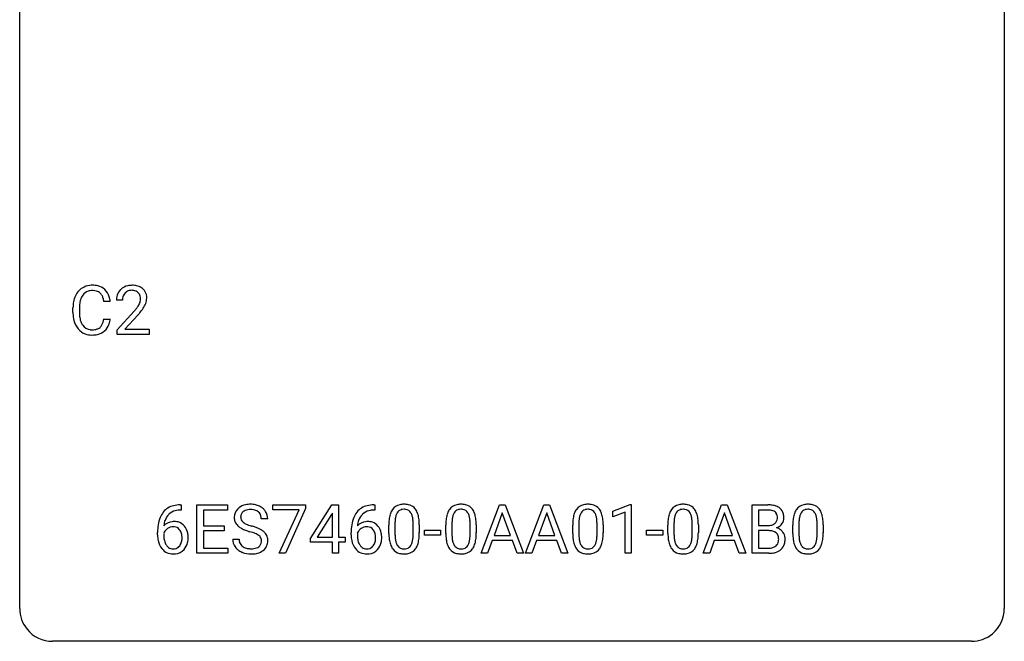
# Model space of a CAD drawing. Extents: x 2.8 to 26.6, y -2.8 to 29.
# Drawn here: x 2.8 to 26.6, y -2.8 to 12.2 of the extents above; entities that cross this region are included whole.
import ezdxf

# ---------------------------------------------------------------- set-up
doc = ezdxf.new("R2010")
doc.units = 0
doc.layers.add('DEFAULT_255_1_234', color=255, linetype='CONTINUOUS')
doc.layers.add('DEFAULT_255_2_778', color=255, linetype='CONTINUOUS')

msp = doc.modelspace()

# ---------------------------------------------------------------- linework, layer by layer
at = {"layer": 'DEFAULT_255_1_234'}
for p, q in [((4.067, 5.17), (4.067, 5.283)), ((4.222, 5.279), (4.222, 5.166)), ((4.967, 5.434), (4.812, 5.434)), ((5.265, 5.465), (5.117, 5.465)), ((4.812, 5.011), (4.967, 5.011)), ((5.139, 4.747), (5.544, 5.197)), ((5.632, 5.101), (5.318, 4.762)), ((5.139, 4.64), (5.139, 4.747)), ((5.906, 4.64), (5.139, 4.64)), ((5.318, 4.762), (5.906, 4.762)), ((5.906, 4.762), (5.906, 4.64)), ((6.661, 0.519), (6.687, 0.519)), ((6.687, 0.519), (6.687, 0.393)), ((7.066, -0.651), (7.066, 0.518)), ((7.066, 0.518), (7.801, 0.518)), ((7.801, 0.518), (7.801, 0.391)), ((8.903, 0.396), (8.903, 0.518)), ((8.903, 0.518), (9.694, 0.518)), ((9.694, 0.518), (9.694, 0.435)), ((9.808, -0.292), (10.331, 0.518)), ((10.331, 0.518), (10.49, 0.518)), ((10.49, 0.518), (10.49, -0.259)), ((11.343, 0.519), (11.369, 0.519)), ((11.369, 0.519), (11.369, 0.393)), ((13.936, -0.651), (14.383, 0.518)), ((14.383, 0.518), (14.518, 0.518)), ((14.518, 0.518), (14.965, -0.651)), ((15.009, -0.651), (15.456, 0.518)), ((15.456, 0.518), (15.591, 0.518)), ((15.591, 0.518), (16.038, -0.651)), ((17.12, 0.364), (17.545, 0.524)), ((17.545, 0.524), (17.569, 0.524)), ((17.569, 0.524), (17.569, -0.651)), ((19.307, -0.651), (19.753, 0.518)), ((19.753, 0.518), (19.888, 0.518)), ((19.888, 0.518), (20.336, -0.651)), ((20.493, -0.651), (20.493, 0.518)), ((20.493, 0.518), (20.875, 0.518)), ((6.687, 0.393), (6.66, 0.393)), ((7.801, 0.391), (7.221, 0.391)), ((7.221, 0.391), (7.221, 0.015)), ((9.536, 0.396), (8.903, 0.396)), ((9.054, -0.651), (9.536, 0.396)), ((9.694, 0.435), (9.209, -0.651)), ((10.323, 0.283), (9.976, -0.259)), ((10.34, 0.315), (10.323, 0.283)), ((10.34, -0.259), (10.34, 0.315)), ((11.369, 0.393), (11.342, 0.393)), ((14.45, 0.328), (14.252, -0.219)), ((14.649, -0.219), (14.45, 0.328)), ((15.523, 0.328), (15.325, -0.219)), ((15.722, -0.219), (15.523, 0.328)), ((17.12, 0.229), (17.12, 0.364)), ((17.419, 0.339), (17.12, 0.229)), ((17.419, -0.651), (17.419, 0.339)), ((19.821, 0.328), (19.623, -0.219)), ((20.02, -0.219), (19.821, 0.328)), ((20.647, 0.391), (20.647, 0.019)), ((20.875, 0.391), (20.647, 0.391)), ((7.221, 0.015), (7.727, 0.015)), ((7.727, 0.015), (7.727, -0.111)), ((8.777, 0.18), (8.622, 0.18)), ((11.705, -0.173), (11.705, 0.026)), ((11.853, 0.062), (11.853, -0.176)), ((12.294, -0.193), (12.294, 0.051)), ((12.443, 0.04), (12.443, -0.153)), ((13.082, -0.173), (13.082, 0.026)), ((13.231, 0.062), (13.231, -0.176)), ((13.672, -0.193), (13.672, 0.051)), ((13.82, 0.04), (13.82, -0.153)), ((16.152, -0.173), (16.152, 0.026)), ((16.301, 0.062), (16.301, -0.176)), ((16.742, -0.193), (16.742, 0.051)), ((16.89, 0.04), (16.89, -0.153)), ((18.453, -0.173), (18.453, 0.026)), ((18.602, 0.062), (18.602, -0.176)), ((19.043, -0.193), (19.043, 0.051)), ((19.191, 0.04), (19.191, -0.153)), ((20.647, 0.019), (20.88, 0.019)), ((21.474, -0.173), (21.474, 0.026)), ((21.622, 0.062), (21.622, -0.176)), ((22.063, -0.193), (22.063, 0.051)), ((22.212, 0.04), (22.212, -0.153)), ((6.113, -0.206), (6.113, -0.149)), ((6.263, -0.169), (6.263, -0.223)), ((7.727, -0.111), (7.221, -0.111)), ((7.221, -0.111), (7.221, -0.525)), ((10.795, -0.206), (10.795, -0.149)), ((10.944, -0.169), (10.944, -0.223)), ((12.566, -0.215), (12.566, -0.094)), ((12.566, -0.094), (12.958, -0.094)), ((12.958, -0.215), (12.566, -0.215)), ((12.958, -0.094), (12.958, -0.215)), ((14.252, -0.219), (14.649, -0.219)), ((15.325, -0.219), (15.722, -0.219)), ((17.937, -0.215), (17.937, -0.094)), ((17.937, -0.094), (18.329, -0.094)), ((18.329, -0.215), (17.937, -0.215)), ((18.329, -0.094), (18.329, -0.215)), ((19.623, -0.219), (20.02, -0.219)), ((20.904, -0.104), (20.647, -0.104)), ((20.647, -0.104), (20.647, -0.525)), ((20.905, -0.104), (20.904, -0.104)), ((7.93, -0.312), (8.085, -0.312)), ((9.808, -0.38), (9.808, -0.292)), ((10.34, -0.38), (9.808, -0.38)), ((9.976, -0.259), (10.34, -0.259)), ((10.34, -0.651), (10.34, -0.38)), ((10.49, -0.259), (10.652, -0.259)), ((10.652, -0.38), (10.49, -0.38)), ((10.49, -0.38), (10.49, -0.651)), ((10.652, -0.259), (10.652, -0.38)), ((14.205, -0.346), (14.095, -0.651)), ((14.695, -0.346), (14.205, -0.346)), ((14.807, -0.651), (14.695, -0.346)), ((15.278, -0.346), (15.168, -0.651)), ((15.768, -0.346), (15.278, -0.346)), ((15.88, -0.651), (15.768, -0.346)), ((19.576, -0.346), (19.466, -0.651)), ((20.066, -0.346), (19.576, -0.346)), ((20.177, -0.651), (20.066, -0.346)), ((7.809, -0.651), (7.066, -0.651)), ((7.221, -0.525), (7.809, -0.525)), ((7.809, -0.525), (7.809, -0.651)), ((9.209, -0.651), (9.054, -0.651)), ((10.49, -0.651), (10.34, -0.651)), ((14.095, -0.651), (13.936, -0.651)), ((14.965, -0.651), (14.807, -0.651)), ((15.168, -0.651), (15.009, -0.651)), ((16.038, -0.651), (15.88, -0.651)), ((17.569, -0.651), (17.419, -0.651)), ((19.466, -0.651), (19.307, -0.651)), ((20.336, -0.651), (20.177, -0.651)), ((20.899, -0.651), (20.493, -0.651)), ((20.647, -0.525), (20.902, -0.525))]:
    msp.add_line(p, q, dxfattribs=at)
for centre, radius, start, end in [((4.508, 5.408), 0.413, 121.7633, 136.4281), ((4.521, 5.384), 0.441, 95.646, 121.5491), ((4.537, 5.273), 0.553, 89.9242, 96.1378), ((4.542, 5.285), 0.541, 76.6779, 90.4563), ((4.581, 5.444), 0.378, 47.4858, 76.9287), ((4.567, 5.434), 0.395, 16.5424, 46.8933), ((5.443, 5.491), 0.324, 133.4541, 162.947), ((5.461, 5.472), 0.35, 100.7869, 133.4384), ((5.496, 5.317), 0.508, 89.6605, 101.3704), ((5.503, 5.324), 0.502, 78.2171, 90.413), ((5.538, 5.486), 0.336, 55.9268, 78.4889), ((5.558, 5.52), 0.297, 47.9292, 55.4054), ((5.568, 5.53), 0.283, 4.3348, 48.0561), ((4.66, 5.321), 0.59, 155.0366, 169.6003), ((4.547, 5.375), 0.464, 136.7831, 155.2473), ((4.597, 5.371), 0.363, 143.0753, 163.1917), ((4.52, 5.43), 0.267, 109.2998, 143.3038), ((4.534, 5.379), 0.32, 89.3452, 108.5745), ((4.538, 5.261), 0.438, 87.3815, 90.0241), ((4.545, 5.366), 0.332, 74.7009, 87.8124), ((4.576, 5.474), 0.221, 47.4372, 75.0698), ((4.571, 5.474), 0.224, 27.8167, 46.4008), ((4.461, 5.415), 0.349, 15.7653, 27.9411), ((4.262, 5.358), 0.556, 7.8892, 15.9239), ((4.406, 5.381), 0.564, 5.4072, 17.0365), ((5.524, 5.469), 0.407, 163.2879, 180.5582), ((5.577, 5.47), 0.312, 165.9093, 178.8684), ((5.477, 5.497), 0.208, 136.1757, 166.3675), ((5.464, 5.507), 0.192, 129.7279, 135.7542), ((5.472, 5.494), 0.207, 102.1739, 129.2062), ((5.497, 5.391), 0.313, 89.5461, 102.5419), ((5.5, 5.445), 0.259, 82.1602, 90.1506), ((5.513, 5.519), 0.184, 43.4415, 83.1661), ((5.505, 5.511), 0.195, 16.1715, 43.5284), ((5.455, 5.497), 0.248, 359.4866, 15.934), ((5.434, 5.495), 0.269, 353.2249, 0.0169), ((5.501, 5.519), 0.35, 337.8914, 358.9968), ((5.459, 5.513), 0.393, 359.9252, 5.5968), ((4.844, 5.287), 0.777, 169.5837, 180.2758), ((5.054, 5.281), 0.832, 174.342, 180.143), ((4.792, 5.31), 0.568, 162.9374, 174.6209), ((5.664, 5.465), 0.398, 178.4382, 180.0084), ((4.195, 6.39), 1.801, 318.5132, 320.7828), ((4.724, 5.96), 1.119, 320.7373, 323.9737), ((5.116, 5.676), 0.635, 323.8962, 328.6421), ((5.32, 5.549), 0.395, 328.8299, 331.7899), ((5.42, 5.498), 0.282, 331.4255, 352.9365), ((4.831, 5.879), 1.115, 319.6473, 327.0958), ((5.23, 5.623), 0.641, 326.9135, 338.3505), ((5.029, 5.17), 0.962, 179.9919, 181.5394), ((4.822, 5.159), 0.755, 181.1219, 193.8756), ((4.961, 5.162), 0.739, 179.6818, 189.1505), ((4.711, 5.12), 0.486, 188.9911, 203.5773), ((4.26, 5.093), 0.558, 343.1446, 351.0106), ((4.106, 5.121), 0.715, 350.7157, 351.1602), ((4.419, 5.071), 0.551, 340.1774, 353.7814), ((4.448, 6.195), 1.611, 317.2587, 319.9046), ((4.585, 5.098), 0.51, 193.548, 219.5757), ((4.502, 5.027), 0.401, 219.3627, 250.0612), ((4.603, 5.075), 0.369, 203.9077, 215.1312), ((4.511, 5.004), 0.252, 213.9072, 263.8849), ((4.553, 5.045), 0.293, 278.875, 293.6347), ((4.585, 4.97), 0.211, 293.8553, 310.0519), ((4.586, 4.964), 0.206, 311.0647, 332.0108), ((4.467, 5.03), 0.342, 331.6589, 343.2879), ((4.577, 5.013), 0.384, 311.4559, 340.4422), ((4.519, 5.091), 0.467, 250.7885, 270.6489), ((4.523, 5.082), 0.332, 263.1759, 270.1031), ((4.527, 5.207), 0.456, 269.672, 279.0609), ((4.524, 5.351), 0.727, 270.0021, 270.3582), ((4.529, 5.205), 0.581, 269.9359, 282.8096), ((4.573, 5.024), 0.394, 282.4333, 310.7514), ((6.601, 0.059), 0.451, 102.8716, 140.8565), ((6.666, -0.185), 0.703, 90.3778, 103.5869), ((8.321, 0.142), 0.388, 101.9878, 128.8743), ((8.36, -0.03), 0.564, 89.5907, 102.3169), ((8.367, 0.002), 0.532, 77.2361, 90.3248), ((8.388, 0.099), 0.433, 63.8378, 77.0809), ((8.416, 0.15), 0.375, 45.9864, 64.1608), ((11.282, 0.059), 0.451, 102.8716, 140.8565), ((11.347, -0.185), 0.703, 90.3778, 103.5869), ((12.027, 0.243), 0.286, 101.6441, 144.5142), ((12.07, 0.074), 0.46, 89.5284, 102.582), ((12.078, 0.07), 0.464, 77.0438, 90.5081), ((12.118, 0.234), 0.295, 48.2779, 77.4995), ((13.405, 0.243), 0.286, 101.6441, 144.5142), ((13.447, 0.074), 0.46, 89.5284, 102.582), ((13.455, 0.07), 0.464, 77.0438, 90.5081), ((13.495, 0.234), 0.295, 48.2779, 77.4995), ((16.474, 0.243), 0.286, 101.6441, 144.5142), ((16.517, 0.074), 0.46, 89.5284, 102.582), ((16.525, 0.07), 0.464, 77.0438, 90.5081), ((16.565, 0.234), 0.295, 48.2779, 77.4995), ((18.775, 0.243), 0.286, 101.6441, 144.5142), ((18.818, 0.074), 0.46, 89.5284, 102.582), ((18.826, 0.07), 0.464, 77.0438, 90.5081), ((18.866, 0.234), 0.295, 48.2779, 77.4995), ((20.879, -0.219), 0.737, 82.1257, 90.2933), ((20.918, 0.053), 0.462, 69.9044, 82.2857), ((20.975, 0.207), 0.298, 51.1839, 70.0182), ((21.796, 0.243), 0.286, 101.6441, 144.5142), ((21.839, 0.074), 0.46, 89.5284, 102.582), ((21.847, 0.07), 0.464, 77.0438, 90.5081), ((21.887, 0.234), 0.295, 48.2779, 77.4995), ((6.665, 0.014), 0.53, 141.4298, 157.8541), ((6.643, 0.027), 0.369, 134.5303, 161.6211), ((6.626, 0.038), 0.35, 104.2855, 133.8629), ((6.665, -0.107), 0.5, 90.6001, 104.5147), ((8.246, 0.22), 0.28, 132.4834, 181.0242), ((8.306, 0.164), 0.361, 129.2532, 133.4243), ((8.286, 0.228), 0.163, 127.7287, 176.7105), ((8.31, 0.198), 0.201, 114.0401, 127.9851), ((8.338, 0.134), 0.271, 99.0695, 113.7659), ((8.362, -0.011), 0.418, 89.6698, 99.231), ((8.365, -0.05), 0.457, 86.264, 90.0526), ((8.375, 0.071), 0.336, 73.7888, 86.6653), ((8.408, 0.181), 0.221, 48.5928, 74.1242), ((8.425, 0.201), 0.195, 14.9781, 48.2004), ((8.354, 0.182), 0.268, 359.4693, 14.9832), ((8.442, 0.18), 0.335, 32.2747, 45.6547), ((8.449, 0.182), 0.329, 359.6507, 32.613), ((11.347, 0.014), 0.53, 141.4298, 157.8541), ((11.325, 0.027), 0.369, 134.5303, 161.6211), ((11.308, 0.038), 0.35, 104.2855, 133.8629), ((11.347, -0.107), 0.5, 90.6001, 104.5147), ((12.448, 0.082), 0.74, 164.3059, 173.9002), ((12.157, 0.166), 0.437, 148.7922, 164.5684), ((12.061, 0.219), 0.328, 144.5884, 148.1176), ((12.368, 0.114), 0.511, 163.3763, 172.1411), ((12.159, 0.177), 0.292, 149.4209, 163.6286), ((12.053, 0.241), 0.168, 105.7981, 149.7388), ((12.071, 0.175), 0.237, 89.3807, 105.6763), ((12.074, 0.149), 0.263, 81.106, 90.2185), ((12.092, 0.237), 0.173, 30.7408, 82.4657), ((12.04, 0.203), 0.236, 24.2871, 31.3936), ((11.923, 0.153), 0.363, 12.0806, 23.8174), ((12.125, 0.247), 0.281, 36.3142, 47.6306), ((12.038, 0.188), 0.386, 18.2932, 35.6769), ((11.784, 0.101), 0.654, 8.0247, 18.5605), ((13.825, 0.082), 0.74, 164.3059, 173.9002), ((13.534, 0.166), 0.437, 148.7922, 164.5684), ((13.439, 0.219), 0.328, 144.5884, 148.1176), ((13.746, 0.114), 0.511, 163.3763, 172.1411), ((13.536, 0.177), 0.292, 149.4209, 163.6286), ((13.43, 0.241), 0.168, 105.7981, 149.7388), ((13.448, 0.175), 0.237, 89.3807, 105.6763), ((13.452, 0.149), 0.263, 81.106, 90.2185), ((13.47, 0.237), 0.173, 30.7408, 82.4657), ((13.417, 0.203), 0.236, 24.2871, 31.3936), ((13.3, 0.153), 0.363, 12.0806, 23.8174), ((13.502, 0.247), 0.281, 36.3142, 47.6306), ((13.416, 0.188), 0.386, 18.2932, 35.6769), ((13.161, 0.101), 0.654, 8.0247, 18.5605), ((16.895, 0.082), 0.74, 164.3059, 173.9002), ((16.604, 0.166), 0.437, 148.7922, 164.5684), ((16.509, 0.219), 0.328, 144.5884, 148.1176), ((16.815, 0.114), 0.511, 163.3763, 172.1411), ((16.606, 0.177), 0.292, 149.4209, 163.6286), ((16.5, 0.241), 0.168, 105.7981, 149.7388), ((16.518, 0.175), 0.237, 89.3807, 105.6763), ((16.522, 0.149), 0.263, 81.106, 90.2185), ((16.54, 0.237), 0.173, 30.7408, 82.4657), ((16.487, 0.203), 0.236, 24.2871, 31.3936), ((16.37, 0.153), 0.363, 12.0806, 23.8174), ((16.572, 0.247), 0.281, 36.3142, 47.6306), ((16.485, 0.188), 0.386, 18.2932, 35.6769), ((16.231, 0.101), 0.654, 8.0247, 18.5605), ((19.196, 0.082), 0.74, 164.3059, 173.9002), ((18.905, 0.166), 0.437, 148.7922, 164.5684), ((18.81, 0.219), 0.328, 144.5884, 148.1176), ((19.116, 0.114), 0.511, 163.3763, 172.1411), ((18.907, 0.177), 0.292, 149.4209, 163.6286), ((18.801, 0.241), 0.168, 105.7981, 149.7388), ((18.819, 0.175), 0.237, 89.3807, 105.6763), ((18.823, 0.149), 0.263, 81.106, 90.2185), ((18.841, 0.237), 0.173, 30.7408, 82.4657), ((18.788, 0.203), 0.236, 24.2871, 31.3936), ((18.671, 0.153), 0.363, 12.0806, 23.8174), ((18.873, 0.247), 0.281, 36.3142, 47.6306), ((18.786, 0.188), 0.386, 18.2932, 35.6769), ((18.532, 0.101), 0.654, 8.0247, 18.5605), ((20.876, 0.037), 0.354, 89.8708, 90.0431), ((20.878, -0.085), 0.477, 82.6985, 90.1729), ((20.902, 0.096), 0.294, 71.6863, 82.8456), ((20.939, 0.206), 0.177, 52.8286, 71.985), ((20.967, 0.245), 0.13, 31.8853, 52.1413), ((20.938, 0.229), 0.162, 10.9182, 31.323), ((20.843, 0.209), 0.26, 359.5559, 11.2096), ((21.001, 0.245), 0.253, 12.1017, 50.4215), ((20.862, 0.21), 0.396, 359.5251, 12.8212), ((22.217, 0.082), 0.74, 164.3059, 173.9002), ((21.926, 0.166), 0.437, 148.7922, 164.5684), ((21.83, 0.219), 0.328, 144.5884, 148.1176), ((22.137, 0.114), 0.511, 163.3763, 172.1411), ((21.928, 0.177), 0.292, 149.4209, 163.6286), ((21.822, 0.241), 0.168, 105.7981, 149.7388), ((21.84, 0.175), 0.237, 89.3807, 105.6763), ((21.843, 0.149), 0.263, 81.106, 90.2185), ((21.861, 0.237), 0.173, 30.7408, 82.4657), ((21.809, 0.203), 0.236, 24.2871, 31.3936), ((21.692, 0.153), 0.363, 12.0806, 23.8174), ((21.894, 0.247), 0.281, 36.3142, 47.6306), ((21.807, 0.188), 0.386, 18.2932, 35.6769), ((21.553, 0.101), 0.654, 8.0247, 18.5605), ((7.326, -0.143), 1.213, 171.4525, 180.3159), ((6.886, -0.074), 0.768, 157.9803, 171.6247), ((6.494, -0.189), 0.303, 95.8331, 138.9955), ((6.949, -0.051), 0.687, 173.7811, 174.9255), ((6.808, -0.032), 0.545, 161.285, 174.2077), ((6.516, -0.317), 0.433, 89.8754, 97.0544), ((6.521, -0.234), 0.349, 71.6408, 90.624), ((6.536, -0.178), 0.292, 39.6368, 71.019), ((6.472, -0.233), 0.376, 10.6587, 39.9044), ((8.247, 0.213), 0.28, 179.5062, 199.8695), ((8.24, 0.214), 0.274, 200.6782, 228.1764), ((8.289, 0.262), 0.342, 227.4065, 229.9881), ((8.354, 0.218), 0.232, 175.1779, 180.0582), ((8.27, 0.217), 0.147, 179.6142, 228.1246), ((8.314, 0.258), 0.207, 226.578, 230.88), ((8.361, 0.32), 0.285, 231.4635, 241.9261), ((8.481, 0.54), 0.536, 241.7179, 248.326), ((8.619, 0.884), 0.906, 248.2008, 252.4528), ((8.74, 1.256), 1.297, 252.3391, 254.3469), ((7.986, -1.442), 1.504, 71.0197, 74.4087), ((12.008, -0.143), 1.213, 171.4525, 180.3159), ((11.568, -0.074), 0.768, 157.9803, 171.6247), ((11.176, -0.189), 0.303, 95.8331, 138.9955), ((11.631, -0.051), 0.687, 173.7811, 174.9255), ((11.49, -0.032), 0.545, 161.285, 174.2077), ((11.198, -0.317), 0.433, 89.8754, 97.0544), ((11.203, -0.234), 0.349, 71.6408, 90.624), ((11.218, -0.178), 0.292, 39.6368, 71.019), ((11.154, -0.233), 0.376, 10.6587, 39.9044), ((12.9, 0.031), 1.195, 173.7676, 180.2316), ((13.001, 0.052), 1.148, 177.8632, 179.5044), ((12.698, 0.066), 0.844, 172.0259, 178.0703), ((11.647, 0.092), 0.646, 4.8362, 12.2905), ((11.226, 0.054), 1.068, 359.809, 4.9408), ((11.368, 0.04), 1.075, 1.1274, 8.1718), ((11.044, 0.027), 1.399, 0.5424, 1.3863), ((14.277, 0.031), 1.195, 173.7676, 180.2316), ((14.379, 0.052), 1.148, 177.8632, 179.5044), ((14.076, 0.066), 0.844, 172.0259, 178.0703), ((13.025, 0.092), 0.646, 4.8362, 12.2905), ((12.604, 0.054), 1.068, 359.809, 4.9408), ((12.745, 0.04), 1.075, 1.1274, 8.1718), ((12.421, 0.027), 1.399, 0.5424, 1.3863), ((17.347, 0.031), 1.195, 173.7676, 180.2316), ((17.145, 0.066), 0.844, 172.0259, 178.0703), ((17.448, 0.052), 1.148, 177.8632, 179.5044), ((16.094, 0.092), 0.646, 4.8362, 12.2905), ((15.673, 0.054), 1.068, 359.809, 4.9408), ((15.815, 0.04), 1.075, 1.1274, 8.1718), ((15.491, 0.027), 1.399, 0.5424, 1.3863), ((19.648, 0.031), 1.195, 173.7676, 180.2316), ((19.446, 0.066), 0.844, 172.0259, 178.0703), ((19.749, 0.052), 1.148, 177.8632, 179.5044), ((18.395, 0.092), 0.646, 4.8362, 12.2905), ((17.974, 0.054), 1.068, 359.809, 4.9408), ((18.116, 0.04), 1.075, 1.1274, 8.1718), ((17.792, 0.027), 1.399, 0.5424, 1.3863), ((20.883, 0.348), 0.329, 269.6065, 281.4534), ((20.905, 0.243), 0.221, 281.2041, 302.5148), ((20.918, 0.218), 0.193, 303.0217, 309.837), ((20.937, 0.198), 0.165, 309.5228, 356.951), ((20.871, 0.207), 0.232, 355.4701, 0.0493), ((20.978, 0.235), 0.29, 298.6825, 323.2757), ((21.02, 0.203), 0.238, 323.4908, 0.8817), ((22.669, 0.031), 1.195, 173.7676, 180.2316), ((22.77, 0.052), 1.148, 177.8632, 179.5044), ((22.467, 0.066), 0.844, 172.0259, 178.0703), ((21.416, 0.092), 0.646, 4.8362, 12.2905), ((20.995, 0.054), 1.068, 359.809, 4.9408), ((21.137, 0.04), 1.075, 1.1274, 8.1718), ((20.813, 0.027), 1.399, 0.5424, 1.3863), ((6.768, -0.211), 0.655, 179.6345, 191.7836), ((6.786, -0.226), 0.523, 179.6514, 190.2856), ((6.479, -0.246), 0.23, 145.2975, 160.266), ((6.496, -0.26), 0.252, 124.9745, 144.8959), ((6.492, -0.245), 0.237, 89.8751, 126.2072), ((6.492, -0.243), 0.235, 85.0141, 90.0513), ((6.499, -0.193), 0.184, 36.8251, 85.7416), ((6.457, -0.231), 0.241, 32.3035, 38.0827), ((6.426, -0.248), 0.276, 11.0482, 31.8146), ((6.298, -0.274), 0.407, 359.6214, 11.2839), ((6.318, -0.267), 0.535, 359.6826, 11.1326), ((8.367, 0.362), 0.469, 230.4982, 241.8087), ((8.52, 0.642), 0.788, 241.6337, 249.0065), ((8.688, 1.075), 1.252, 248.9199, 254.144), ((7.902, -1.672), 1.604, 71.7183, 73.9259), ((8.081, -1.133), 1.037, 68.0063, 71.8053), ((8.253, -0.71), 0.58, 62.2515, 68.1221), ((8.155, -0.953), 0.986, 66.1847, 71.0864), ((8.392, -0.45), 0.285, 52.7386, 62.4979), ((8.311, -0.602), 0.603, 59.3536, 66.2692), ((8.474, -0.341), 0.149, 16.4723, 52.6262), ((8.4, -0.452), 0.428, 49.1021, 59.3294), ((8.481, -0.359), 0.304, 32.792, 49.2506), ((8.514, -0.336), 0.264, 31.1181, 32.4005), ((8.505, -0.339), 0.274, 8.1117, 30.7959), ((11.449, -0.211), 0.655, 179.6345, 191.7836), ((11.16, -0.246), 0.23, 145.2975, 160.266), ((11.468, -0.226), 0.523, 179.6514, 190.2856), ((11.178, -0.26), 0.252, 124.9745, 144.8959), ((11.173, -0.245), 0.237, 89.8751, 126.2072), ((11.174, -0.243), 0.235, 85.0141, 90.0513), ((11.181, -0.193), 0.184, 36.8251, 85.7416), ((11.139, -0.231), 0.241, 32.3035, 38.0827), ((11.108, -0.248), 0.276, 11.0482, 31.8146), ((10.98, -0.274), 0.407, 359.6214, 11.2839), ((10.999, -0.267), 0.535, 359.6826, 11.1326), ((13.057, -0.155), 1.353, 180.7449, 181.151), ((12.777, -0.165), 1.072, 180.8976, 188.0056), ((12.894, -0.179), 1.04, 179.7996, 185.246), ((11.432, -0.194), 0.862, 351.8069, 357.7959), ((11.108, -0.178), 1.186, 357.5872, 359.2678), ((11.218, -0.157), 1.225, 353.8442, 0.2288), ((14.435, -0.155), 1.353, 180.7449, 181.151), ((14.155, -0.165), 1.072, 180.8976, 188.0056), ((14.271, -0.179), 1.04, 179.7996, 185.246), ((12.809, -0.194), 0.862, 351.8069, 357.7959), ((12.486, -0.178), 1.186, 357.5872, 359.2678), ((12.596, -0.157), 1.225, 353.8442, 0.2288), ((17.505, -0.155), 1.353, 180.7449, 181.151), ((17.225, -0.165), 1.072, 180.8976, 188.0056), ((17.341, -0.179), 1.04, 179.7996, 185.246), ((15.879, -0.194), 0.862, 351.8069, 357.7959), ((15.555, -0.178), 1.186, 357.5872, 359.2678), ((15.665, -0.157), 1.225, 353.8442, 0.2288), ((19.806, -0.155), 1.353, 180.7449, 181.151), ((19.526, -0.165), 1.072, 180.8976, 188.0056), ((19.642, -0.179), 1.04, 179.7996, 185.246), ((18.18, -0.194), 0.862, 351.8069, 357.7959), ((17.856, -0.178), 1.186, 357.5872, 359.2678), ((17.966, -0.157), 1.225, 353.8442, 0.2288), ((20.909, -0.466), 0.361, 76.5636, 90.6981), ((20.961, -0.28), 0.169, 17.6685, 78.9941), ((20.942, 0.295), 0.36, 293.1999, 299.1396), ((21.01, -0.313), 0.287, 54.0012, 74.9168), ((20.857, -0.311), 0.277, 359.0456, 17.2296), ((21.021, -0.294), 0.264, 36.3581, 53.5292), ((21.009, -0.303), 0.28, 4.819, 36.309), ((22.826, -0.155), 1.353, 180.7449, 181.151), ((22.546, -0.165), 1.072, 180.8976, 188.0056), ((22.663, -0.179), 1.04, 179.7996, 185.246), ((21.201, -0.194), 0.862, 351.8069, 357.7959), ((20.877, -0.178), 1.186, 357.5872, 359.2678), ((20.987, -0.157), 1.225, 353.8442, 0.2288), ((6.574, -0.254), 0.456, 191.4116, 218.6078), ((6.617, -0.258), 0.351, 190.0945, 207.5098), ((6.56, -0.285), 0.288, 207.9583, 216.3251), ((6.526, -0.313), 0.245, 215.7661, 232.5457), ((6.502, -0.36), 0.183, 289.1833, 322.9684), ((6.44, -0.312), 0.261, 322.6008, 346.5182), ((6.325, -0.283), 0.38, 346.2582, 358.7742), ((6.223, -0.277), 0.482, 358.3755, 0.0098), ((6.48, -0.314), 0.367, 318.141, 347.6119), ((6.314, -0.274), 0.539, 347.2487, 0.4369), ((8.239, -0.316), 0.309, 179.2419, 215.2648), ((8.315, -0.315), 0.23, 179.3355, 199.1046), ((8.282, -0.324), 0.196, 199.8829, 232.7063), ((8.465, -0.364), 0.159, 306.3944, 355.3031), ((8.428, -0.354), 0.196, 359.4179, 16.1972), ((8.414, -0.356), 0.21, 354.366, 0.0699), ((8.504, -0.36), 0.276, 307.5917, 336.4316), ((8.486, -0.358), 0.293, 337.4731, 0.7537), ((8.424, -0.353), 0.356, 359.8389, 8.4707), ((11.255, -0.254), 0.456, 191.4116, 218.6078), ((11.298, -0.258), 0.351, 190.0945, 207.5098), ((11.242, -0.285), 0.288, 207.9583, 216.3251), ((11.208, -0.313), 0.245, 215.7661, 232.5457), ((11.183, -0.36), 0.183, 289.1833, 322.9684), ((11.122, -0.312), 0.261, 322.6008, 346.5182), ((11.006, -0.283), 0.38, 346.2582, 358.7742), ((10.905, -0.277), 0.482, 358.3755, 0.0098), ((11.162, -0.314), 0.367, 318.141, 347.6119), ((10.995, -0.274), 0.539, 347.2487, 0.4369), ((12.382, -0.223), 0.673, 187.8816, 198.2347), ((12.133, -0.306), 0.41, 197.9694, 215.2624), ((12.49, -0.218), 0.634, 185.1412, 193.008), ((12.225, -0.28), 0.363, 192.7898, 205.2508), ((12.121, -0.327), 0.248, 205.8005, 211.2538), ((12.068, -0.362), 0.185, 210.379, 238.4008), ((12.091, -0.373), 0.171, 287.7958, 329.0809), ((11.996, -0.313), 0.284, 328.6635, 343.3325), ((11.778, -0.245), 0.512, 343.0499, 351.9393), ((11.981, -0.294), 0.447, 329.2804, 344.7473), ((11.682, -0.209), 0.758, 344.4935, 353.9765), ((13.759, -0.223), 0.673, 187.8816, 198.2347), ((13.51, -0.306), 0.41, 197.9694, 215.2624), ((13.867, -0.218), 0.634, 185.1412, 193.008), ((13.603, -0.28), 0.363, 192.7898, 205.2508), ((13.498, -0.327), 0.248, 205.8005, 211.2538), ((13.446, -0.362), 0.185, 210.379, 238.4008), ((13.469, -0.373), 0.171, 287.7958, 329.0809), ((13.373, -0.313), 0.284, 328.6635, 343.3325), ((13.156, -0.245), 0.512, 343.0499, 351.9393), ((13.359, -0.294), 0.447, 329.2804, 344.7473), ((13.06, -0.209), 0.758, 344.4935, 353.9765), ((16.829, -0.223), 0.673, 187.8816, 198.2347), ((16.58, -0.306), 0.41, 197.9694, 215.2624), ((16.937, -0.218), 0.634, 185.1412, 193.008), ((16.672, -0.28), 0.363, 192.7898, 205.2508), ((16.568, -0.327), 0.248, 205.8005, 211.2538), ((16.515, -0.362), 0.185, 210.379, 238.4008), ((16.539, -0.373), 0.171, 287.7958, 329.0809), ((16.443, -0.313), 0.284, 328.6635, 343.3325), ((16.226, -0.245), 0.512, 343.0499, 351.9393), ((16.429, -0.294), 0.447, 329.2804, 344.7473), ((16.129, -0.209), 0.758, 344.4935, 353.9765), ((19.13, -0.223), 0.673, 187.8816, 198.2347), ((18.881, -0.306), 0.41, 197.9694, 215.2624), ((19.238, -0.218), 0.634, 185.1412, 193.008), ((18.974, -0.28), 0.363, 192.7898, 205.2508), ((18.869, -0.327), 0.248, 205.8005, 211.2538), ((18.817, -0.362), 0.185, 210.379, 238.4008), ((18.84, -0.373), 0.171, 287.7958, 329.0809), ((18.744, -0.313), 0.284, 328.6635, 343.3325), ((18.527, -0.245), 0.512, 343.0499, 351.9393), ((18.73, -0.294), 0.447, 329.2804, 344.7473), ((18.43, -0.209), 0.758, 344.4935, 353.9765), ((20.942, -0.325), 0.194, 303.0369, 311.8811), ((20.949, -0.333), 0.183, 311.9916, 351.7143), ((20.867, -0.317), 0.267, 350.734, 0.2222), ((20.997, -0.344), 0.288, 311.1786, 344.6887), ((20.898, -0.318), 0.391, 344.7479, 0.5373), ((20.931, -0.314), 0.358, 359.937, 5.5204), ((22.151, -0.223), 0.673, 187.8816, 198.2347), ((21.902, -0.306), 0.41, 197.9694, 215.2624), ((22.259, -0.218), 0.634, 185.1412, 193.008), ((21.994, -0.28), 0.363, 192.7898, 205.2508), ((21.89, -0.327), 0.248, 205.8005, 211.2538), ((21.837, -0.362), 0.185, 210.379, 238.4008), ((21.86, -0.373), 0.171, 287.7958, 329.0809), ((21.765, -0.313), 0.284, 328.6635, 343.3325), ((21.547, -0.245), 0.512, 343.0499, 351.9393), ((21.75, -0.294), 0.447, 329.2804, 344.7473), ((21.451, -0.209), 0.758, 344.4935, 353.9765), ((6.486, -0.328), 0.341, 218.1665, 245.8781), ((6.485, -0.313), 0.354, 246.914, 270.7437), ((6.488, -0.362), 0.183, 232.8005, 270.6606), ((6.492, -0.325), 0.219, 269.3554, 288.4744), ((6.491, -0.211), 0.457, 269.8874, 276.7918), ((6.513, -0.341), 0.325, 275.6342, 317.8248), ((8.266, -0.297), 0.342, 215.3403, 233.0843), ((8.321, -0.222), 0.436, 233.167, 246.4951), ((8.363, -0.134), 0.533, 246.1383, 248.0543), ((8.329, -0.264), 0.272, 232.3738, 255.5137), ((8.369, -0.115), 0.553, 248.2708, 270.4056), ((8.363, -0.14), 0.401, 255.2446, 267.5321), ((8.372, -0.017), 0.525, 267.1558, 270.0287), ((8.375, -0.061), 0.48, 269.7, 278.166), ((8.373, 0.089), 0.756, 269.9708, 272.8178), ((8.386, -0.091), 0.576, 272.4383, 284.6465), ((8.401, -0.234), 0.305, 278.0231, 290.6255), ((8.435, -0.327), 0.206, 290.662, 307.0371), ((8.435, -0.273), 0.387, 284.3734, 307.1424), ((8.458, -0.309), 0.345, 307.6552, 308.453), ((11.168, -0.328), 0.341, 218.1665, 245.8781), ((11.167, -0.313), 0.354, 246.914, 270.7437), ((11.169, -0.362), 0.183, 232.8005, 270.6606), ((11.174, -0.325), 0.219, 269.3554, 288.4744), ((11.172, -0.211), 0.457, 269.8874, 276.7918), ((11.194, -0.341), 0.325, 275.6342, 317.8248), ((12.031, -0.375), 0.287, 215.8618, 257.2789), ((12.071, -0.22), 0.447, 256.6229, 270.5104), ((12.066, -0.357), 0.188, 239.6521, 265.9794), ((12.075, -0.29), 0.256, 265.1315, 270.0603), ((12.078, -0.323), 0.224, 269.3315, 287.2178), ((12.078, -0.208), 0.459, 269.5977, 281.6734), ((12.118, -0.375), 0.288, 280.5801, 324.9173), ((12.081, -0.349), 0.334, 324.9352, 328.616), ((13.408, -0.375), 0.287, 215.8618, 257.2789), ((13.449, -0.22), 0.447, 256.6229, 270.5104), ((13.444, -0.357), 0.188, 239.6521, 265.9794), ((13.452, -0.29), 0.256, 265.1315, 270.0603), ((13.455, -0.323), 0.224, 269.3315, 287.2178), ((13.456, -0.208), 0.459, 269.5977, 281.6734), ((13.496, -0.375), 0.288, 280.5801, 324.9173), ((13.458, -0.349), 0.334, 324.9352, 328.616), ((16.478, -0.375), 0.287, 215.8618, 257.2789), ((16.518, -0.22), 0.447, 256.6229, 270.5104), ((16.513, -0.357), 0.188, 239.6521, 265.9794), ((16.522, -0.29), 0.256, 265.1315, 270.0603), ((16.525, -0.323), 0.224, 269.3315, 287.2178), ((16.525, -0.208), 0.459, 269.5977, 281.6734), ((16.566, -0.375), 0.288, 280.5801, 324.9173), ((16.528, -0.349), 0.334, 324.9352, 328.616), ((18.779, -0.375), 0.287, 215.8618, 257.2789), ((18.819, -0.22), 0.447, 256.6229, 270.5104), ((18.815, -0.357), 0.188, 239.6521, 265.9794), ((18.823, -0.29), 0.256, 265.1315, 270.0603), ((18.826, -0.323), 0.224, 269.3315, 287.2178), ((18.827, -0.208), 0.459, 269.5977, 281.6734), ((18.867, -0.375), 0.288, 280.5801, 324.9173), ((18.829, -0.349), 0.334, 324.9352, 328.616), ((20.9, 0.045), 0.696, 269.9237, 274.4456), ((20.904, -0.189), 0.336, 269.6056, 281.374), ((20.917, -0.143), 0.507, 274.1042, 286.4072), ((20.927, -0.298), 0.225, 281.1056, 302.5132), ((20.968, -0.308), 0.335, 286.0418, 310.8441), ((21.8, -0.375), 0.287, 215.8618, 257.2789), ((21.84, -0.22), 0.447, 256.6229, 270.5104), ((21.835, -0.357), 0.188, 239.6521, 265.9794), ((21.844, -0.29), 0.256, 265.1315, 270.0603), ((21.847, -0.323), 0.224, 269.3315, 287.2178), ((21.847, -0.208), 0.459, 269.5977, 281.6734), ((21.887, -0.375), 0.288, 280.5801, 324.9173), ((21.85, -0.349), 0.334, 324.9352, 328.616)]:
    msp.add_arc(centre, radius, start, end, dxfattribs=at)
at = {"layer": 'DEFAULT_255_2_778'}
for p, q in [((2.778, -1.984), (2.778, 28.178)), ((26.591, 28.178), (26.591, -1.984)), ((25.797, -2.778), (3.572, -2.778))]:
    msp.add_line(p, q, dxfattribs=at)
for centre, start, end in [((3.57, -1.986), 179.8524, 219.1642), ((25.799, -1.986), 309.4762, 0.1483), ((3.57, -1.987), 219.1282, 270.1454), ((25.799, -1.987), 269.8517, 309.5112)]:
    msp.add_arc(centre, 0.791, start, end, dxfattribs=at)

doc.saveas('drawing.dxf')
